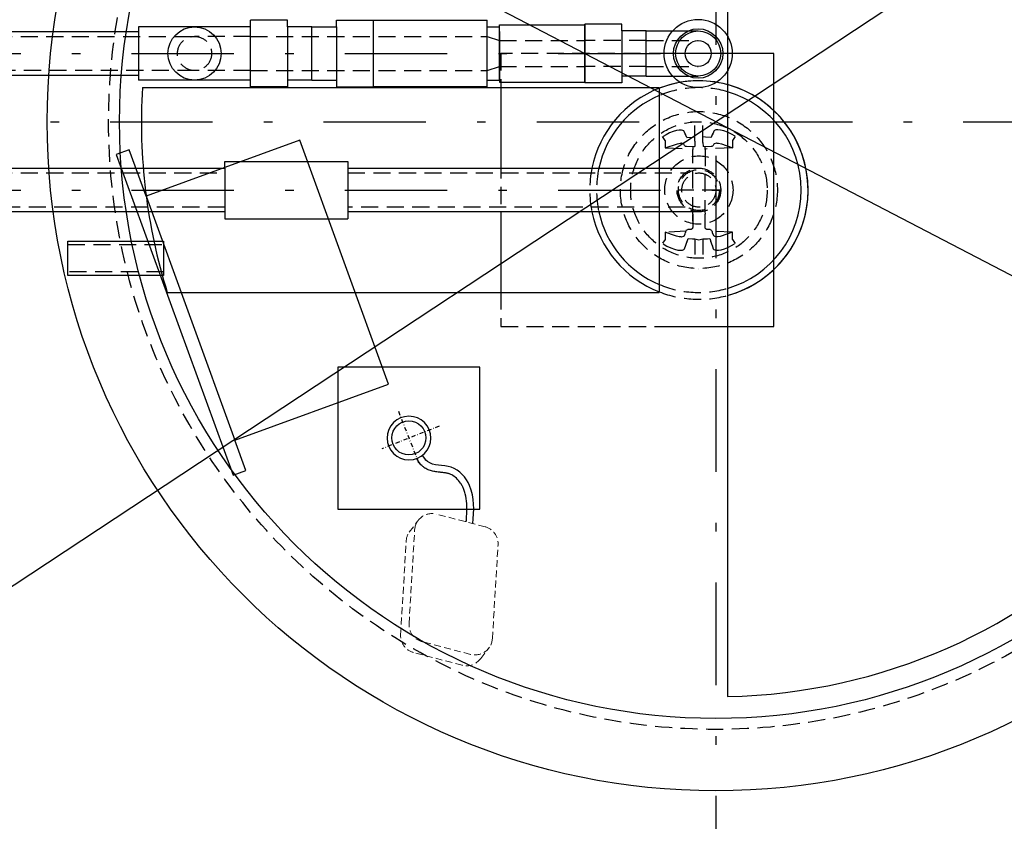
# Model space of a CAD drawing. Units: millimetres. Extents: x 0 to 5250, y 0 to 7425.
# Drawn here: x 2050 to 2771, y 2021 to 2608 of the extents above; entities that cross this region are included whole.
import ezdxf

# ---------------------------------------------------------------- set-up
doc = ezdxf.new("R2010")
doc.units = ezdxf.units.MM
doc.linetypes.add('DASHDOT_m', pattern=[6.25, 3, -1.5, 0.25, -1.5])
doc.linetypes.add('DASHED', pattern=[0.75, 0.5, -0.25])
for name, color, linetype in [('AS-Nevid', 241, 'DASHED'), ('AS-Obrys', 7, 'Continuous'), ('AS-OSY', 4, 'DASHDOT_m')]:
    doc.layers.add(name, color=color, linetype=linetype)
doc.layers.add('AS_kóty', color=132, linetype='Continuous', lineweight=13)
doc.styles.add('AS_Romans', font='romans.shx', dxfattribs={"width": 0.8})
doc.dimstyles.new('AS_kóty_M25', dxfattribs={"dimscale": 25, "dimtxt": 2.5, "dimasz": 2.5, "dimexe": 2, "dimexo": 2.5, "dimgap": 0.75, "dimtad": 1, "dimdec": 0, "dimtxsty": 'AS_Romans', "dimcen": 2.5, "dimdle": 2, "dimclrd": 256, "dimclre": 256, "dimclrt": 256, "dimadec": 0, "dimazin": 0, "dimtfac": 1, "dimtdec": 0, "dimtmove": 0, "dimatfit": 2, "dimfxl": 1, "dimarcsym": 0})

# ---------------------------------------------------------------- blocks, each defined once
blk = doc.blocks.new('*D44')
at = {"layer": 'AS_kóty', "lineweight": -2}
blk.add_line((3258.63, 2994.59), (1860.65, 2071.95), dxfattribs=at)
at = {"layer": 'AS_kóty'}
for points in [[(3264.37, 2985.89), (3252.9, 3003.28), (3310.8, 3029.01)], [(1854.91, 2080.64), (1866.38, 2063.26), (1808.48, 2037.52)]]:
    blk.add_solid(points, dxfattribs=at)
at = {"layer": 'Defpoints', "color": 0}
for p in [(3310.8, 3029.01), (1808.48, 2037.52)]:
    blk.add_point(p, dxfattribs=at)
at = {"layer": 'AS_kóty', "insert": (3113.94, 2959), "char_height": 62.5, "attachment_point": 5, "rotation": 33.42382, "style": 'AS_Romans'}
blk.add_mtext('%%c1800', dxfattribs=at)
blk = doc.blocks.new('*D45')
at = {"layer": 'AS_kóty', "lineweight": -2}
blk.add_line((3324.87, 2135.37), (1794.41, 2931.17), dxfattribs=at)
at = {"layer": 'AS_kóty'}
for points in [[(1799.21, 2940.41), (1789.6, 2921.93), (1738.96, 2960.01)], [(3320.07, 2126.12), (3329.68, 2144.61), (3380.32, 2106.53)]]:
    blk.add_solid(points, dxfattribs=at)
at = {"layer": 'Defpoints', "color": 0}
for p in [(1738.96, 2960.01), (3380.32, 2106.53)]:
    blk.add_point(p, dxfattribs=at)
at = {"layer": 'AS_kóty', "insert": (3187.21, 2263.3), "char_height": 62.5, "attachment_point": 5, "rotation": 332.5266, "style": 'AS_Romans'}
blk.add_mtext('%%c1850', dxfattribs=at)
blk = doc.blocks.new('2FC00A4')
at = {"layer": 'AS-Nevid', "lineweight": 18, "ltscale": 10}
for p, q in [((131.83, 58.38), (69.44, 29.4)), ((169.22, 24.68), (147.56, 54.32)), ((126.69, 49.72), (64.3, 20.74)), ((164.08, 16.02), (142.42, 45.66)), ((64.28, 25.03), (58.91, 16.02)), ((169.66, 10.22), (164.31, 1.25)), ((81.02, -28.07), (59.36, 1.58)), ((159.14, -3.14), (96.75, -32.13))]:
    blk.add_line(p, q, dxfattribs=at)
for centre, start, end in [((137.22, 46.77), 36.14721, 114.91733), ((132.09, 38.11), 36.14721, 114.91733), ((74.84, 17.79), 114.91733, 152.87752), ((158.88, 17.13), 327.3518, 36.14721), ((69.7, 9.13), 114.91733, 216.14721), ((153.74, 8.46), 294.91733, 36.14721), ((91.35, -20.52), 216.14721, 294.91733)]:
    blk.add_arc(centre, 12.8, start, end, dxfattribs=at)
at = {"layer": 'AS-Nevid', "linetype": 'ByBlock', "ltscale": 50}
blk.add_open_spline([(72.65, -16.61), (72.28, -16.78), (71.92, -16.96), (70.27, -17.74), (69, -18.34), (65.23, -20.03), (62.77, -21.05), (57.93, -22.63), (55.56, -23.2), (52.08, -23.61), (50.95, -23.68), (48.98, -23.66), (48.12, -23.61), (46.41, -23.42), (45.55, -23.28), (43.16, -22.75), (41.67, -22.25), (38.96, -20.97), (37.75, -20.19), (36.4, -19.02), (36.11, -18.73), (35.64, -18.24), (35.46, -18.04), (35.08, -17.58), (34.87, -17.31), (34.46, -16.72), (34.25, -16.41), (33.63, -15.41), (33.21, -14.67), (32.36, -13.08), (31.93, -12.24), (31, -10.49), (30.51, -9.58), (29.4, -7.76), (28.79, -6.83), (27.34, -5.02), (26.5, -4.14), (25.09, -2.99), (24.64, -2.67), (23.88, -2.19), (23.58, -2.02), (22.98, -1.7), (22.68, -1.56), (21.79, -1.16), (21.21, -0.94), (19.66, -0.44), (18.73, -0.22), (17.39, 0.08), (16.93, 0.17), (16.5, 0.26)], degree=3, knots=[0.904907, 0.904907, 0.904907, 0.904907, 2.092618, 2.092618, 6.277854, 6.277854, 14.648327, 14.648327, 23.018799, 23.018799, 27.024923, 27.024923, 30.039872, 30.039872, 33.054822, 33.054822, 38.611326, 38.611326, 44.167831, 44.167831, 45.830336, 45.830336, 46.947602, 46.947602, 48.303284, 48.303284, 49.658966, 49.658966, 52.37033, 52.37033, 55.081694, 55.081694, 57.793057, 57.793057, 60.504421, 60.504421, 63.215785, 63.215785, 64.369996, 64.369996, 65.053429, 65.053429, 65.736861, 65.736861, 67.103727, 67.103727, 69.457783, 69.457783, 70.73586, 70.73586, 70.73586, 70.73586], dxfattribs=at)
blk.add_spline([(75.65, -20.71), (48.84, -28.64), (31.37, -20.93), (20.97, -6.3), (15.49, -4.64)], degree=3, dxfattribs=at)
at = {"layer": 'AS-Obrys'}
blk.add_circle((0.17, 0), 16, dxfattribs=at)
at = {"layer": 'AS-OSY'}
for p, q in [((0.17, -23.71), (0.17, 21.41)), ((-20.98, 0), (20.98, 0))]:
    blk.add_line(p, q, dxfattribs=at)
blk = doc.blocks.new('DOPOUSTENI_PUDORYS')
at = {"layer": 'AS-Nevid', "ltscale": 25}
for p, q in [((1744.04, 1600.57), (2415.14, 1600.57)), ((2456.14, 1600.57), (2415.14, 1600.57)), ((2456.14, 1600.57), (2629.64, 1600.57)), ((2629.64, 1600.57), (2638.64, 1597.57)), ((2638.64, 1597.57), (2701.14, 1597.57)), ((2746.14, 1597.57), (2701.14, 1597.57)), ((2746.14, 1597.57), (2784.14, 1597.57)), ((2415.14, 1575.57), (1744.04, 1575.57)), ((2456.14, 1575.57), (2415.14, 1575.57)), ((2456.14, 1575.57), (2629.64, 1575.57)), ((2629.64, 1575.57), (2638.64, 1578.57)), ((2638.64, 1578.57), (2701.14, 1578.57)), ((2746.14, 1578.57), (2701.14, 1578.57)), ((2746.14, 1578.57), (2784.14, 1578.57))]:
    blk.add_line(p, q, dxfattribs=at)
blk.add_circle((2415.14, 1588.07), 12.5, dxfattribs=at)
at = {"layer": 'AS-Obrys', "ltscale": 25}
for p, q in [((2483.14, 1612.57), (2456.14, 1612.57)), ((2456.14, 1563.57), (2456.14, 1612.57)), ((2483.14, 1607.57), (2483.14, 1612.57)), ((2519.14, 1607.57), (2519.14, 1612.57)), ((2519.14, 1612.57), (2546.14, 1612.57)), ((2546.14, 1563.57), (2546.14, 1612.57)), ((2546.14, 1612.57), (2629.64, 1612.57)), ((2629.64, 1563.57), (2629.64, 1612.57)), ((2638.64, 1609.07), (2701.14, 1609.07)), ((2638.64, 1604.07), (2638.64, 1609.07)), ((2728.14, 1609.57), (2701.14, 1609.57)), ((2701.14, 1566.57), (2701.14, 1609.57)), ((2701.14, 1609.07), (2701.14, 1567.07)), ((2728.14, 1604.57), (2728.14, 1609.57)), ((1744.04, 1604.07), (2374.14, 1604.07)), ((2374.14, 1607.57), (2374.14, 1568.57)), ((2415.14, 1607.57), (2374.14, 1607.57)), ((2456.14, 1607.57), (2415.14, 1607.57)), ((2501.14, 1607.57), (2483.14, 1607.57)), ((2483.14, 1607.57), (2483.14, 1568.57)), ((2501.14, 1568.57), (2501.14, 1607.57)), ((2501.14, 1607.57), (2519.14, 1607.57)), ((2501.14, 1568.57), (2501.14, 1607.57)), ((2519.14, 1607.57), (2519.14, 1568.57)), ((2629.64, 1607.57), (2638.64, 1607.57)), ((2638.64, 1568.57), (2638.64, 1607.57)), ((2638.64, 1604.07), (2638.64, 1572.07)), ((2746.14, 1604.57), (2728.14, 1604.57)), ((2728.14, 1604.57), (2728.14, 1571.57)), ((2746.14, 1571.57), (2746.14, 1604.57)), ((2746.14, 1604.57), (2784.14, 1604.57)), ((2374.14, 1572.07), (1744.04, 1572.07)), ((2415.14, 1568.57), (2374.14, 1568.57)), ((2456.14, 1568.57), (2415.14, 1568.57)), ((2501.14, 1568.57), (2483.14, 1568.57)), ((2483.14, 1568.57), (2483.14, 1563.57)), ((2501.14, 1568.57), (2519.14, 1568.57)), ((2519.14, 1568.57), (2519.14, 1563.57)), ((2629.64, 1568.57), (2638.64, 1568.57)), ((2638.64, 1572.07), (2638.64, 1567.07)), ((2638.64, 1567.07), (2701.14, 1567.07)), ((2728.14, 1566.57), (2701.14, 1566.57)), ((2746.14, 1571.57), (2728.14, 1571.57)), ((2728.14, 1571.57), (2728.14, 1566.57)), ((2746.14, 1571.57), (2784.14, 1571.57)), ((2483.14, 1563.57), (2456.14, 1563.57)), ((2519.14, 1563.57), (2546.14, 1563.57)), ((2629.64, 1563.57), (2546.14, 1563.57))]:
    blk.add_line(p, q, dxfattribs=at)
for centre, radius in [((2784.14, 1588.07), 25), ((2415.14, 1588.07), 19.5), ((2784.14, 1588.07), 18.1), ((2784.14, 1588.07), 16.5), ((2784.14, 1588.07), 9.5)]:
    blk.add_circle(centre, radius, dxfattribs=at)
at = {"layer": 'AS-OSY', "ltscale": 25}
blk.add_line((1744.04, 1588.07), (2784.14, 1588.07), dxfattribs=at)
blk = doc.blocks.new('čerpadlo')
at = {"layer": 'AS-Nevid', "ltscale": 25}
for p, q in [((3907.92, 842.86), (3907.92, 854.36)), ((3913.92, 841.78), (3913.92, 854.36)), ((3886.1, 843.3), (3884.14, 846.17)), ((3886.83, 847.55), (3884.66, 846.19)), ((3889.49, 848.92), (3886.83, 847.55)), ((3892.11, 849.96), (3889.49, 848.92)), ((3894.45, 850.61), (3892.11, 849.96)), ((3896.49, 850.93), (3894.45, 850.61)), ((3898.07, 850.94), (3896.49, 850.93)), ((3899.16, 850.73), (3898.07, 850.94)), ((3899.83, 850.4), (3899.16, 850.73)), ((3900.18, 849.97), (3899.83, 850.4)), ((3901.29, 847.27), (3900.18, 849.97)), ((3902.01, 845.42), (3900.91, 848.13)), ((3902.08, 845.43), (3902.01, 845.42)), ((3902.08, 845.43), (3905.96, 845.89)), ((3905.96, 845.89), (3907.85, 846.01)), ((3907.92, 846.08), (3907.85, 846.01)), ((3913.92, 845.95), (3913.98, 846.01)), ((3915.87, 845.89), (3913.98, 846.01)), ((3919.75, 845.43), (3915.87, 845.89)), ((3919.82, 845.42), (3919.75, 845.43)), ((3920.92, 848.13), (3919.82, 845.42)), ((3921.87, 850.19), (3920.77, 847.49)), ((3921.9, 850.24), (3921.87, 850.19)), ((3922.35, 850.7), (3921.9, 850.24)), ((3923.27, 851.06), (3922.35, 850.7)), ((3924.77, 851.19), (3923.27, 851.06)), ((3926.82, 850.99), (3924.77, 851.19)), ((3929.27, 850.4), (3926.82, 850.99)), ((3931.94, 849.42), (3929.27, 850.4)), ((3934.71, 848.07), (3931.94, 849.42)), ((3937.39, 846.41), (3934.71, 848.07)), ((3935.73, 843.3), (3937.69, 846.17)), ((3886.1, 843.3), (3886.16, 837.93)), ((3886.16, 837.93), (3895.24, 841.01)), ((3886.16, 837.93), (3904.89, 837.13)), ((3895.24, 841.01), (3897.29, 841.36)), ((3897.29, 841.36), (3897.84, 841.38)), ((3898.11, 841.36), (3897.84, 841.39)), ((3899.45, 840.9), (3898.09, 841.33)), ((3900.02, 840.6), (3899.45, 840.9)), ((3900.49, 839.75), (3900, 840.71)), ((3900.61, 839.53), (3900.49, 839.77)), ((3901.15, 839.05), (3900.61, 839.53)), ((3901.65, 838.89), (3901.15, 839.05)), ((3901.84, 838.87), (3901.65, 838.89)), ((3906.42, 838.67), (3901.8, 838.87)), ((3906.42, 838.68), (3906.42, 836.82)), ((3907.75, 838.85), (3907.92, 838.84)), ((3907.92, 842.86), (3907.92, 838.85)), ((3913.92, 841.77), (3914.08, 838.85)), ((3915.42, 837.07), (3915.34, 791.39)), ((3935.67, 837.93), (3915.41, 837.07)), ((3920.03, 838.87), (3915.42, 838.67)), ((3915.42, 836.82), (3915.42, 838.68)), ((3920.18, 838.89), (3919.99, 838.87)), ((3920.4, 838.93), (3920.18, 838.89)), ((3921, 839.27), (3920.4, 838.93)), ((3921.32, 839.75), (3921, 839.27)), ((3921.76, 840.58), (3921.34, 839.75)), ((3922.09, 840.77), (3921.8, 840.6)), ((3923.75, 841.33), (3922.09, 840.77)), ((3923.98, 841.39), (3923.73, 841.36)), ((3923.98, 841.38), (3925.32, 841.28)), ((3925.32, 841.28), (3927.38, 840.8)), ((3927.38, 840.8), (3930.93, 839.65)), ((3930.93, 839.65), (3935.67, 837.93)), ((3935.67, 837.93), (3935.73, 843.3)), ((3906.42, 789.35), (3906.42, 836.82)), ((3925.92, 807.05), (3895.92, 807.05)), ((3906.42, 789.35), (3906.42, 779.96)), ((3906.42, 784.24), (3906.42, 788.97)), ((3915.34, 791.39), (3915.42, 789.35)), ((3915.42, 779.96), (3915.42, 789.35)), ((3915.42, 784.24), (3915.42, 788.97)), ((3901.32, 776.82), (3886.18, 776.16)), ((3890.94, 774.45), (3886.18, 776.16)), ((3886.18, 776.16), (3886.18, 770.74)), ((3894.5, 773.3), (3890.94, 774.45)), ((3896.57, 772.82), (3894.5, 773.3)), ((3897.92, 772.72), (3896.57, 772.82)), ((3897.91, 772.71), (3898.17, 772.74)), ((3898.18, 772.74), (3899.83, 773.3)), ((3899.83, 773.3), (3900.1, 773.47)), ((3900.03, 773.39), (3900.82, 775.02)), ((3900.82, 775.02), (3901.16, 775.88)), ((3901.16, 775.84), (3901.24, 776.3)), ((3901.24, 776.3), (3901.28, 776.64)), ((3901.29, 776.64), (3901.48, 777.29)), ((3901.48, 777.29), (3901.73, 777.61)), ((3901.72, 777.58), (3902.29, 777.96)), ((3902.29, 777.96), (3902.69, 778.05)), ((3903.29, 778.08), (3902.72, 778.05)), ((3904.71, 778.16), (3903.29, 778.08)), ((3918.54, 778.08), (3917.12, 778.16)), ((3919.11, 778.05), (3918.54, 778.08)), ((3919.14, 778.05), (3919.62, 777.94)), ((3919.62, 777.94), (3920.19, 777.52)), ((3920.19, 777.52), (3920.5, 776.91)), ((3920.5, 776.91), (3920.55, 776.63)), ((3935.65, 776.16), (3920.52, 776.82)), ((3920.55, 776.65), (3920.67, 775.83)), ((3920.67, 775.87), (3921.65, 773.65)), ((3921.65, 773.65), (3921.74, 773.49)), ((3921.77, 773.49), (3922.32, 773.19)), ((3922.32, 773.19), (3923.68, 772.77)), ((3923.68, 772.76), (3923.94, 772.73)), ((3924.47, 772.73), (3923.92, 772.72)), ((3926.48, 773.07), (3924.47, 772.73)), ((3935.65, 776.16), (3926.48, 773.07)), ((3935.65, 770.74), (3935.65, 776.16)), ((3886.18, 770.74), (3884.34, 768.04)), ((3884.82, 767.7), (3887.51, 766.05)), ((3887.51, 766.05), (3890.28, 764.7)), ((3890.28, 764.7), (3892.96, 763.72)), ((3900.36, 763.95), (3901.45, 766.67)), ((3901.45, 766.67), (3902.35, 769.51)), ((3902.12, 768.74), (3903.02, 771.59)), ((3902.99, 771.51), (3906.21, 771.22)), ((3906.21, 771.22), (3907.92, 771.2)), ((3907.92, 771.24), (3907.92, 759.73)), ((3907.92, 771.24), (3910.92, 770.67)), ((3910.92, 770.67), (3913.92, 771.24)), ((3913.92, 771.2), (3917.15, 771.32)), ((3913.92, 771.24), (3913.92, 759.73)), ((3917.15, 771.32), (3918.84, 771.51)), ((3918.84, 771.51), (3920.12, 767.63)), ((3919.51, 769.54), (3920.79, 765.67)), ((3920.12, 767.63), (3920.82, 765.94)), ((3920.79, 765.67), (3921.49, 763.97)), ((3929.58, 763.96), (3932.2, 765)), ((3932.2, 765), (3934.86, 766.37)), ((3934.86, 766.37), (3937.03, 767.73)), ((3935.65, 770.74), (3937.61, 767.87)), ((3892.96, 763.72), (3895.42, 763.13)), ((3895.42, 763.13), (3897.47, 762.94)), ((3897.47, 762.94), (3898.97, 763.07)), ((3898.97, 763.07), (3899.9, 763.43)), ((3899.9, 763.43), (3900.34, 763.89)), ((3900.34, 763.89), (3900.36, 763.95)), ((3921.49, 763.97), (3921.85, 763.54)), ((3921.85, 763.54), (3922.51, 763.2)), ((3922.51, 763.2), (3923.6, 763)), ((3923.6, 763), (3925.18, 763)), ((3925.18, 763), (3927.23, 763.31)), ((3927.23, 763.31), (3929.58, 763.96)), ((3910.92, 749.74), (3910.92, 749.72)), ((3910.92, 749.05), (3910.92, 749.02))]:
    blk.add_line(p, q, dxfattribs=at)
at = {"layer": 'AS-Nevid', "ltscale": 25, "extrusion": (0, 0, -1)}
for p, q in [((3907.92, 838.85), (3906.42, 838.68)), ((3914.37, 838.84), (3914.08, 838.85)), ((3915.31, 838.74), (3914.37, 838.84)), ((3915.42, 838.68), (3915.31, 838.74))]:
    blk.add_line(p, q, dxfattribs=at)
at = {"layer": 'AS-Nevid', "ltscale": 25}
for radius in [57.5, 50, 25, 15]:
    blk.add_circle((3910.92, 807.05), radius, dxfattribs=at)
at = {"layer": 'AS-Nevid', "ltscale": 25, "extrusion": (0, 0, -1)}
for centre, start, end in [((-3904.62, 779.96), 180, 267), ((-3917.22, 779.96), 273, 0)]:
    blk.add_arc(centre, 1.8, start, end, dxfattribs=at)
blk = doc.blocks.new('VYTLAK_PUDORYS')
at = {"layer": 'AS-Nevid', "ltscale": 25}
for p, q in [((1744.04, 1500.57), (2437.4, 1500.57)), ((2527.4, 1500.57), (2774.67, 1500.57)), ((2437.4, 1475.57), (1744.04, 1475.57)), ((2774.67, 1475.57), (2527.4, 1475.57))]:
    blk.add_line(p, q, dxfattribs=at)
for radius in [16, 12.5]:
    blk.add_circle((2784.66, 1488.07), radius, dxfattribs=at)
for radius, start, end in [(80, 74.78154, 111.25381), (75, 73.7398, 112.74725), (80, 168.46304, 191.53696), (75, 167.68223, 192.31777), (75, 247.25275, 286.2602), (80, 248.74619, 285.21846)]:
    blk.add_arc((2784.66, 1488.07), radius, start, end, dxfattribs=at)
at = {"layer": 'AS-Obrys', "ltscale": 25}
for p, q in [((2437.4, 1504.07), (2437.4, 1509.07)), ((2437.4, 1509.07), (2527.4, 1509.07)), ((2527.4, 1509.07), (2527.4, 1467.07)), ((1744.04, 1504.07), (2437.4, 1504.07)), ((2437.4, 1504.07), (2437.4, 1472.07)), ((2527.4, 1504.07), (2784.66, 1504.07)), ((2437.4, 1472.07), (1744.04, 1472.07)), ((2437.4, 1472.07), (2437.4, 1467.07)), ((2784.66, 1472.07), (2527.4, 1472.07)), ((2437.4, 1467.07), (2527.4, 1467.07))]:
    blk.add_line(p, q, dxfattribs=at)
for radius, start, end in [(80, 285.21846, 111.25381), (80, 111.25381, 168.46304), (80, 285.21846, 74.78154), (75, 286.2602, 73.7398), (75, 112.74725, 167.68223), (80, 191.53696, 248.74619), (75, 192.31777, 247.25275)]:
    blk.add_arc((2784.66, 1488.07), radius, start, end, dxfattribs=at)
at = {"layer": 'AS-OSY', "ltscale": 25}
blk.add_line((1744.04, 1488.07), (2806.16, 1488.07), dxfattribs=at)
at = {"layer": 'AS-Obrys', "ltscale": 25}
blk.add_blockref('čerpadlo', (-1126.26, 681.02), dxfattribs=at)

msp = doc.modelspace()

# ---------------------------------------------------------------- linework, layer by layer
at = {"layer": 'AS-Nevid', "ltscale": 25}
for p, q in [((2084.81, 2443.27), (2154.81, 2443.27)), ((2154.81, 2423.27), (2084.81, 2423.27))]:
    msp.add_line(p, q, dxfattribs=at)
for points in [[(2523.14, 2583.27), (2402.14, 2583.27), (2402.14, 2558.27)], [(2402.14, 2504.27), (2402.14, 2462.27)], [(2402.14, 2408.27), (2402.14, 2383.27)], [(2402.14, 2383.27), (2523.14, 2383.27)]]:
    msp.add_lwpolyline(points, dxfattribs=at)
for radius in [900, 892, 445]:
    msp.add_circle((2559.64, 2533.27), radius, dxfattribs=at)
at = {"layer": 'AS-Obrys', "ltscale": 25}
for p, q in [((2568.14, 2954.18), (2568.14, 2112.35)), ((2139.38, 2558.27), (2518.14, 2558.27)), ((2518.14, 2558.27), (2518.14, 2408.27)), ((2254.86, 2519.72), (2142.1, 2478.68)), ((2319.84, 2341.18), (2254.86, 2519.72)), ((2129.69, 2512.77), (2120.29, 2509.35)), ((2142.1, 2478.68), (2129.69, 2512.77)), ((2120.29, 2509.35), (2205.8, 2274.42)), ((2142.1, 2478.68), (2207.08, 2300.14)), ((2084.81, 2420.77), (2084.81, 2445.77)), ((2084.81, 2445.77), (2154.81, 2445.77)), ((2154.81, 2445.77), (2154.81, 2420.77)), ((2154.81, 2420.77), (2084.81, 2420.77)), ((2157.63, 2408.27), (2518.14, 2408.27)), ((2207.08, 2300.14), (2319.84, 2341.18)), ((2215.19, 2277.84), (2207.08, 2300.14)), ((2205.8, 2274.42), (2215.19, 2277.84))]:
    msp.add_line(p, q, dxfattribs=at)
for points in [[(2523.14, 2383.27), (2602.14, 2383.27), (2602.14, 2583.27), (2523.14, 2583.27)], [(2402.14, 2558.27), (2402.14, 2504.27)], [(2402.14, 2462.27), (2402.14, 2408.27)]]:
    msp.add_lwpolyline(points, dxfattribs=at)
msp.add_lwpolyline([(2282.7, 2249.61), (2386.7, 2249.61), (2386.7, 2353.61), (2282.7, 2353.61)], close=True, dxfattribs=at)
for centre, radius in [((2559.64, 2533.27), 925), ((2559.64, 2533.27), 490), ((2559.64, 2533.27), 437), ((2334.64, 2301.77), 12.5)]:
    msp.add_circle(centre, radius, dxfattribs=at)
for start, end in [(271.15688, 88.84312), (176.59564, 197.27223)]:
    msp.add_arc((2559.64, 2533.27), 421, start, end, dxfattribs=at)
at = {"layer": 'AS-OSY', "ltscale": 25}
for p, q in [((2559.64, 3758.27), (2559.64, 1308.27)), ((1334.64, 2533.27), (3784.64, 2533.27))]:
    msp.add_line(p, q, dxfattribs=at)

# ---------------------------------------------------------------- block references
at = {"layer": 'AS-Obrys', "ltscale": 25}
for name in ['DOPOUSTENI_PUDORYS', 'VYTLAK_PUDORYS']:
    msp.add_blockref(name, (-237.52, 995.2), dxfattribs=at)
at = {"layer": 'AS-Obrys', "xscale": -1, "rotation": 111.4834849964131}
msp.add_blockref('2FC00A4', (2334.64, 2301.77), dxfattribs=at)

# ---------------------------------------------------------------- dimensions: what is measured, and where the dimension line sits
at = {"layer": 'AS_kóty'}
for p1, p2, picture, middle in [((1808.48, 2037.52), (3310.8, 3029.01), '*D44', (3141.48, 2917.27)), ((1738.96, 2960.01), (3380.32, 2106.53), '*D45', (3164.15, 2218.94))]:
    dim = msp.add_diameter_dim_2p(p1=p1, p2=p2, dimstyle='AS_kóty_M25', dxfattribs=at)
    dim.commit()
    dim.dimension.update_dxf_attribs({"geometry": picture, "text_midpoint": middle, "dimtype": 163})

doc.saveas('drawing.dxf')
